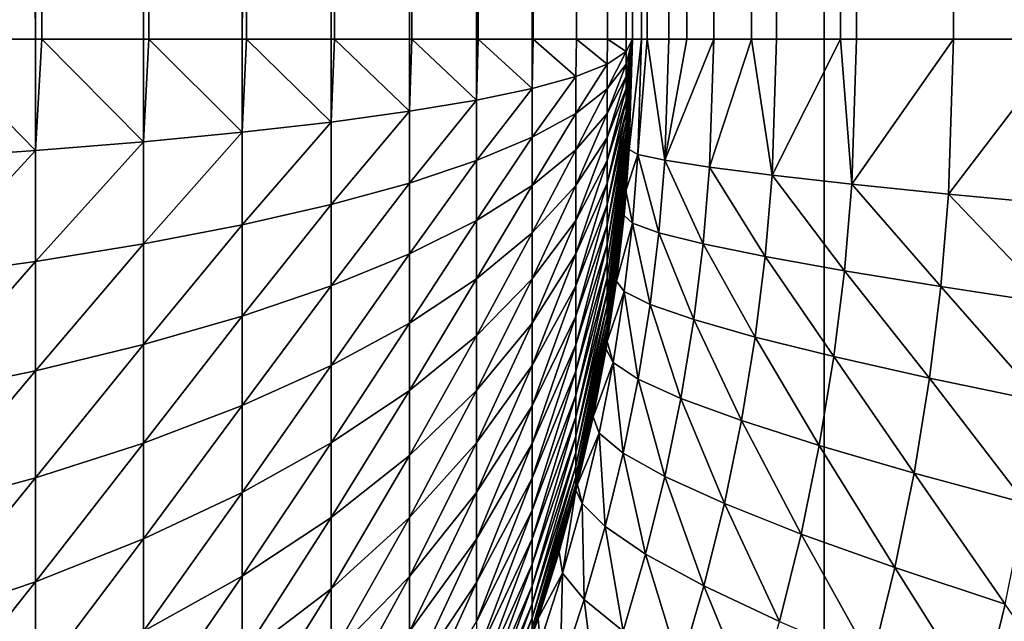
# Model space of a CAD drawing. Extents: x -30 to 30, y -35 to 0.
# Drawn here: x 1.3 to 2, y -29.2 to -28.8 of the extents above; entities that cross this region are included whole.
import ezdxf

# ---------------------------------------------------------------- set-up
doc = ezdxf.new("R2010")
doc.units = 0
doc.header["$MEASUREMENT"] = 0
doc.layers.add('L2', color=7, linetype='Continuous')

msp = doc.modelspace()

# ---------------------------------------------------------------- linework, layer by layer
at = {"layer": 'L2', "color": 7}
for points in [[(0.806356, -33.67191, -12.47396), (0.806356, -10, -12.47396), (1.875693, -10, -12.35847)], [(0.806356, -33.67191, -12.47396), (1.875693, -10, -12.35847), (1.875693, -33.67191, -12.35847)], [(1.358349, -28.79646, 24.68689), (1.287055, -10, 24.74697), (1.286892, -28.79646, 24.74677)], [(1.358349, -28.79646, 24.68689), (1.362738, -10, 24.68287), (1.287055, -10, 24.74697)], [(1.362574, -28.79646, 24.6827), (1.362738, -10, 24.68287), (1.358349, -28.79646, 24.68689)], [(1.429231, -28.79646, 24.61667), (1.362738, -10, 24.68287), (1.362574, -28.79646, 24.6827)], [(1.429231, -28.79646, 24.61667), (1.432869, -10, 24.61274), (1.362738, -10, 24.68287)], [(1.432708, -28.79646, 24.6126), (1.432869, -10, 24.61274), (1.429231, -28.79646, 24.61667)], [(1.494036, -28.79646, 24.54081), (1.432869, -10, 24.61274), (1.432708, -28.79646, 24.6126)], [(1.494036, -28.79646, 24.54081), (1.496969, -10, 24.53705), (1.432869, -10, 24.61274)], [(1.496816, -28.79646, 24.53694), (1.496969, -10, 24.53705), (1.494036, -28.79646, 24.54081)], [(1.552315, -28.79646, 24.45982), (1.496969, -10, 24.53705), (1.496816, -28.79646, 24.53694)], [(1.552315, -28.79646, 24.45982), (1.5546, -10, 24.45634), (1.496969, -10, 24.53705)], [(1.554457, -28.79646, 24.45625), (1.5546, -10, 24.45634), (1.552315, -28.79646, 24.45982)], [(1.603664, -28.79646, 24.37427), (1.5546, -10, 24.45634), (1.554457, -28.79646, 24.45625)], [(1.603664, -28.79646, 24.37427), (1.605368, -10, 24.37114), (1.5546, -10, 24.45634)], [(1.60524, -28.79646, 24.37107), (1.605368, -10, 24.37114), (1.603664, -28.79646, 24.37427)], [(1.647729, -28.79646, 24.28476), (1.605368, -10, 24.37114), (1.60524, -28.79646, 24.37107)], [(1.647729, -28.79646, 24.28476), (1.648928, -10, 24.28203), (1.605368, -10, 24.37114)], [(1.648816, -28.79646, 24.28199), (1.648928, -10, 24.28203), (1.647729, -28.79646, 24.28476)], [(1.684205, -28.79646, 24.19189), (1.648928, -10, 24.28203), (1.648816, -28.79646, 24.28199)], [(1.684205, -28.79646, 24.19189), (1.684981, -10, 24.18964), (1.648928, -10, 24.28203)], [(1.684888, -28.79646, 24.18961), (1.684981, -10, 24.18964), (1.684205, -28.79646, 24.19189)], [(1.713209, -28.79646, 24.09457), (1.684981, -10, 24.18964), (1.684888, -28.79646, 24.18961)], [(1.713209, -28.79646, 24.09457), (1.71328, -10, 24.09458), (1.684981, -10, 24.18964)], [(1.733585, -28.79646, 23.99751), (1.71328, -10, 24.09458), (1.713209, -28.79646, 24.09457)], [(1.733585, -28.79646, 23.99751), (1.733634, -10, 23.99751), (1.71328, -10, 24.09458)], [(1.745877, -28.79646, 23.89909), (1.733634, -10, 23.99751), (1.733585, -28.79646, 23.99751)], [(1.745877, -28.79646, 23.89909), (1.745901, -10, 23.8991), (1.733634, -10, 23.99751)], [(1.75, -28.79646, 23.8), (1.745901, -10, 23.8991), (1.745877, -28.79646, 23.89909)], [(1.75, -10, 23.8), (1.745901, -10, 23.8991), (1.75, -28.79646, 23.8)], [(1.75, -28.79646, 23.8), (1.75, -28.79646, 14.23508), (1.75, -10, 23.8)], [(1.75, -10, 23.8), (1.75, -28.79646, 14.23508), (1.75, -10, 14.23508)], [(1.755937, -28.79646, 14.06993), (1.758548, -10, 14.03697), (1.75, -10, 14.23508)], [(1.755937, -28.79646, 14.06993), (1.75, -10, 14.23508), (1.75, -28.79646, 14.23508)], [(1.759492, -28.79646, 14.03707), (1.758548, -10, 14.03697), (1.755937, -28.79646, 14.06993)], [(1.773718, -28.79646, 13.90563), (1.784128, -10, 13.84034), (1.758548, -10, 14.03697)], [(1.773718, -28.79646, 13.90563), (1.758548, -10, 14.03697), (1.759492, -28.79646, 14.03707)], [(1.78553, -28.79646, 13.84059), (1.784128, -10, 13.84034), (1.773718, -28.79646, 13.90563)], [(1.80325, -28.79646, 13.74303), (1.826549, -10, 13.64664), (1.784128, -10, 13.84034)], [(1.80325, -28.79646, 13.74303), (1.784128, -10, 13.84034), (1.78553, -28.79646, 13.84059)], [(1.82793, -28.79646, 13.64699), (1.826549, -10, 13.64664), (1.80325, -28.79646, 13.74303)], [(1.82793, -28.79646, 13.64699), (1.885498, -10, 13.45731), (1.826549, -10, 13.64664)], [(1.844382, -28.79646, 13.58297), (1.885498, -10, 13.45731), (1.82793, -28.79646, 13.64699)], [(1.886399, -28.79646, 13.45761), (1.885498, -10, 13.45731), (1.844382, -28.79646, 13.58297)], [(1.875693, -33.67191, -12.35847), (1.875693, -10, -12.35847), (2.931142, -10, -12.15148)], [(1.875693, -33.67191, -12.35847), (2.931142, -10, -12.15148), (2.931142, -33.67191, -12.15148)], [(1.886399, -28.79646, 13.45761), (1.960535, -10, 13.27376), (1.885498, -10, 13.45731)], [(1.8969, -28.79646, 13.42628), (1.960535, -10, 13.27376), (1.886399, -28.79646, 13.45761)], [(1.8969, -28.79646, 13.42628), (1.960535, -28.79646, 13.27376), (1.960535, -10, 13.27376)], [(1.960535, -10, 13.27376), (1.960535, -28.79646, 13.27376), (2.034956, -28.79646, 13.12621)], [(1.960535, -10, 13.27376), (2.034956, -28.79646, 13.12621), (2.051102, -10, 13.09736)], [(1.358349, -28.8697, 24.68386), (1.286892, -28.79646, 24.74677), (1.281877, -28.87499, 24.74773)], [(1.358349, -28.8697, 24.68386), (1.358349, -28.79646, 24.68689), (1.286892, -28.79646, 24.74677)], [(1.358349, -28.8697, 24.68386), (1.429231, -28.8639, 24.61388), (1.362574, -28.79646, 24.6827)], [(1.362574, -28.79646, 24.6827), (1.358349, -28.79646, 24.68689), (1.358349, -28.8697, 24.68386)], [(1.429231, -28.8639, 24.61388), (1.429231, -28.79646, 24.61667), (1.362574, -28.79646, 24.6827)], [(1.494036, -28.85764, 24.53828), (1.432708, -28.79646, 24.6126), (1.429231, -28.8639, 24.61388)], [(1.429231, -28.8639, 24.61388), (1.432708, -28.79646, 24.6126), (1.429231, -28.79646, 24.61667)], [(1.494036, -28.85764, 24.53828), (1.494036, -28.79646, 24.54081), (1.432708, -28.79646, 24.6126)], [(1.494036, -28.85764, 24.53828), (1.552315, -28.85095, 24.45757), (1.496816, -28.79646, 24.53694)], [(1.496816, -28.79646, 24.53694), (1.494036, -28.79646, 24.54081), (1.494036, -28.85764, 24.53828)], [(1.552315, -28.85095, 24.45757), (1.552315, -28.79646, 24.45982), (1.496816, -28.79646, 24.53694)], [(1.603664, -28.84388, 24.37231), (1.554457, -28.79646, 24.45625), (1.552315, -28.85095, 24.45757)], [(1.552315, -28.85095, 24.45757), (1.554457, -28.79646, 24.45625), (1.552315, -28.79646, 24.45982)], [(1.603664, -28.84388, 24.37231), (1.603664, -28.79646, 24.37427), (1.554457, -28.79646, 24.45625)], [(1.603664, -28.84388, 24.37231), (1.647729, -28.83649, 24.2831), (1.60524, -28.79646, 24.37107)], [(1.60524, -28.79646, 24.37107), (1.603664, -28.79646, 24.37427), (1.603664, -28.84388, 24.37231)], [(1.647729, -28.83649, 24.2831), (1.647729, -28.79646, 24.28476), (1.60524, -28.79646, 24.37107)], [(1.684205, -28.82882, 24.19055), (1.648816, -28.79646, 24.28199), (1.647729, -28.83649, 24.2831)], [(1.647729, -28.83649, 24.2831), (1.648816, -28.79646, 24.28199), (1.647729, -28.79646, 24.28476)], [(1.684205, -28.82882, 24.19055), (1.684205, -28.79646, 24.19189), (1.648816, -28.79646, 24.28199)], [(1.684205, -28.82882, 24.19055), (1.712841, -28.82093, 24.0953), (1.684888, -28.79646, 24.18961)], [(1.684888, -28.79646, 24.18961), (1.684205, -28.79646, 24.19189), (1.684205, -28.82882, 24.19055)], [(1.712841, -28.82093, 24.0953), (1.713209, -28.79646, 24.09457), (1.684888, -28.79646, 24.18961)], [(1.733437, -28.81287, 23.99801), (1.713209, -28.79646, 24.09457), (1.712841, -28.82093, 24.0953)], [(1.733437, -28.81287, 23.99801), (1.733585, -28.79646, 23.99751), (1.713209, -28.79646, 24.09457)], [(1.733437, -28.81287, 23.99801), (1.745852, -28.80469, 23.89935), (1.733585, -28.79646, 23.99751)], [(1.745852, -28.80469, 23.89935), (1.745877, -28.79646, 23.89909), (1.733585, -28.79646, 23.99751)], [(1.75, -28.79646, 23.8), (1.745852, -28.81287, 23.89833), (1.745852, -28.82093, 23.89664)], [(1.745852, -28.80469, 23.89935), (1.745852, -28.81287, 23.89833), (1.75, -28.79646, 23.8)], [(1.745852, -28.89479, 23.81641), (1.745852, -28.89581, 23.80823), (1.75, -28.79646, 23.8)], [(1.745855, -28.89607, 23.8), (1.75, -28.79646, 23.8), (1.745852, -28.89581, 23.80823)], [(1.75, -28.79646, 23.8), (1.745877, -28.79646, 23.89909), (1.745852, -28.80469, 23.89935)], [(1.745852, -28.8931, 23.82447), (1.745852, -28.89479, 23.81641), (1.75, -28.79646, 23.8)], [(1.745852, -28.89075, 23.83237), (1.745852, -28.8931, 23.82447), (1.75, -28.79646, 23.8)], [(1.745852, -28.88775, 23.84004), (1.745852, -28.89075, 23.83237), (1.75, -28.79646, 23.8)], [(1.745852, -28.88413, 23.84745), (1.745852, -28.88775, 23.84004), (1.75, -28.79646, 23.8)], [(1.745852, -28.87991, 23.85452), (1.745852, -28.88413, 23.84745), (1.75, -28.79646, 23.8)], [(1.745852, -28.87513, 23.86123), (1.745852, -28.87991, 23.85452), (1.75, -28.79646, 23.8)], [(1.745852, -28.8698, 23.86752), (1.745852, -28.87513, 23.86123), (1.75, -28.79646, 23.8)], [(1.745852, -28.86398, 23.87334), (1.745852, -28.8698, 23.86752), (1.75, -28.79646, 23.8)], [(1.745852, -28.85769, 23.87867), (1.745852, -28.86398, 23.87334), (1.75, -28.79646, 23.8)], [(1.745852, -28.85098, 23.88346), (1.745852, -28.85769, 23.87867), (1.75, -28.79646, 23.8)], [(1.745852, -28.84391, 23.88767), (1.745852, -28.85098, 23.88346), (1.75, -28.79646, 23.8)], [(1.745852, -28.8365, 23.89129), (1.745852, -28.84391, 23.88767), (1.75, -28.79646, 23.8)], [(1.745852, -28.82883, 23.89429), (1.745852, -28.8365, 23.89129), (1.75, -28.79646, 23.8)], [(1.745852, -28.82093, 23.89664), (1.745852, -28.82883, 23.89429), (1.75, -28.79646, 23.8)], [(1.747808, -28.86896, 14.2369), (1.75, -28.79646, 23.8), (1.745855, -28.89607, 23.8)], [(1.75, -28.79646, 14.23508), (1.75, -28.79646, 23.8), (1.747808, -28.86896, 14.2369)], [(1.755937, -28.79646, 14.06993), (1.75, -28.79646, 14.23508), (1.747808, -28.86896, 14.2369)], [(1.755937, -28.79646, 14.06993), (1.747808, -28.86896, 14.2369), (1.753571, -28.87215, 14.07165)], [(1.759492, -28.79646, 14.03707), (1.755937, -28.79646, 14.06993), (1.753571, -28.87215, 14.07165)], [(1.771176, -28.87605, 13.90725), (1.759492, -28.79646, 14.03707), (1.753571, -28.87215, 14.07165)], [(1.773718, -28.79646, 13.90563), (1.759492, -28.79646, 14.03707), (1.771176, -28.87605, 13.90725)], [(1.78553, -28.79646, 13.84059), (1.773718, -28.79646, 13.90563), (1.771176, -28.87605, 13.90725)], [(1.78553, -28.79646, 13.84059), (1.771176, -28.87605, 13.90725), (1.80325, -28.79646, 13.74303)], [(1.800529, -28.88062, 13.74456), (1.80325, -28.79646, 13.74303), (1.771176, -28.87605, 13.90725)], [(1.82793, -28.79646, 13.64699), (1.80325, -28.79646, 13.74303), (1.800529, -28.88062, 13.74456)], [(1.84148, -28.88585, 13.58441), (1.82793, -28.79646, 13.64699), (1.800529, -28.88062, 13.74456)], [(1.844382, -28.79646, 13.58297), (1.82793, -28.79646, 13.64699), (1.84148, -28.88585, 13.58441)], [(1.886399, -28.79646, 13.45761), (1.844382, -28.79646, 13.58297), (1.84148, -28.88585, 13.58441)], [(1.893818, -28.89171, 13.42764), (1.886399, -28.79646, 13.45761), (1.84148, -28.88585, 13.58441)], [(1.8969, -28.79646, 13.42628), (1.886399, -28.79646, 13.45761), (1.893818, -28.89171, 13.42764)], [(1.960535, -28.79646, 13.27376), (1.8969, -28.79646, 13.42628), (1.893818, -28.89171, 13.42764)], [(1.95727, -28.89818, 13.27505), (1.960535, -28.79646, 13.27376), (1.893818, -28.89171, 13.42764)], [(2.034956, -28.79646, 13.12621), (1.960535, -28.79646, 13.27376), (1.95727, -28.89818, 13.27505)], [(2.03151, -28.90521, 13.12743), (2.034956, -28.79646, 13.12621), (1.95727, -28.89818, 13.27505)], [(1.733437, -28.82916, 23.99598), (1.745852, -28.81287, 23.89833), (1.745852, -28.80469, 23.89935)], [(1.733437, -28.82916, 23.99598), (1.745852, -28.80469, 23.89935), (1.733437, -28.81287, 23.99801)], [(1.712841, -28.84523, 24.09227), (1.733437, -28.82916, 23.99598), (1.733437, -28.81287, 23.99801)], [(1.712841, -28.84523, 24.09227), (1.733437, -28.81287, 23.99801), (1.712841, -28.82093, 24.0953)], [(1.733437, -28.84523, 23.99261), (1.745852, -28.82093, 23.89664), (1.745852, -28.81287, 23.89833)], [(1.733437, -28.84523, 23.99261), (1.745852, -28.81287, 23.89833), (1.733437, -28.82916, 23.99598)], [(1.684205, -28.86096, 24.18655), (1.712841, -28.84523, 24.09227), (1.712841, -28.82093, 24.0953)], [(1.684205, -28.86096, 24.18655), (1.712841, -28.82093, 24.0953), (1.684205, -28.82882, 24.19055)], [(1.733437, -28.86097, 23.98792), (1.745852, -28.82093, 23.89664), (1.733437, -28.84523, 23.99261)], [(1.733437, -28.86097, 23.98792), (1.745852, -28.82883, 23.89429), (1.745852, -28.82093, 23.89664)], [(1.647729, -28.87625, 24.27815), (1.684205, -28.86096, 24.18655), (1.684205, -28.82882, 24.19055)], [(1.647729, -28.87625, 24.27815), (1.684205, -28.82882, 24.19055), (1.647729, -28.83649, 24.2831)], [(1.712841, -28.8692, 24.08725), (1.733437, -28.84523, 23.99261), (1.733437, -28.82916, 23.99598)], [(1.712841, -28.8692, 24.08725), (1.733437, -28.82916, 23.99598), (1.712841, -28.84523, 24.09227)], [(1.733437, -28.87627, 23.98195), (1.745852, -28.8365, 23.89129), (1.745852, -28.82883, 23.89429)], [(1.733437, -28.86097, 23.98792), (1.733437, -28.87627, 23.98195), (1.745852, -28.82883, 23.89429)], [(1.603664, -28.89098, 24.36644), (1.647729, -28.87625, 24.27815), (1.647729, -28.83649, 24.2831)], [(1.603664, -28.89098, 24.36644), (1.647729, -28.83649, 24.2831), (1.603664, -28.84388, 24.37231)], [(1.733437, -28.89102, 23.97474), (1.745852, -28.84391, 23.88767), (1.745852, -28.8365, 23.89129)], [(1.733437, -28.87627, 23.98195), (1.733437, -28.89102, 23.97474), (1.745852, -28.8365, 23.89129)], [(1.552315, -28.90506, 24.45082), (1.603664, -28.89098, 24.36644), (1.603664, -28.84388, 24.37231)], [(1.552315, -28.90506, 24.45082), (1.603664, -28.84388, 24.37231), (1.552315, -28.85095, 24.45757)], [(1.684205, -28.89266, 24.1799), (1.712841, -28.8692, 24.08725), (1.712841, -28.84523, 24.09227)], [(1.684205, -28.89266, 24.1799), (1.712841, -28.84523, 24.09227), (1.684205, -28.86096, 24.18655)], [(1.712841, -28.89267, 24.08026), (1.733437, -28.86097, 23.98792), (1.733437, -28.84523, 23.99261)], [(1.712841, -28.89267, 24.08026), (1.733437, -28.84523, 23.99261), (1.712841, -28.8692, 24.08725)], [(1.733437, -28.90513, 23.96633), (1.745852, -28.85098, 23.88346), (1.745852, -28.84391, 23.88767)], [(1.733437, -28.89102, 23.97474), (1.733437, -28.90513, 23.96633), (1.745852, -28.84391, 23.88767)], [(1.494036, -28.91839, 24.5307), (1.552315, -28.90506, 24.45082), (1.552315, -28.85095, 24.45757)], [(1.494036, -28.91839, 24.5307), (1.552315, -28.85095, 24.45757), (1.494036, -28.85764, 24.53828)], [(1.733437, -28.9185, 23.95679), (1.745852, -28.85769, 23.87867), (1.745852, -28.85098, 23.88346)], [(1.733437, -28.90513, 23.96633), (1.733437, -28.9185, 23.95679), (1.745852, -28.85098, 23.88346)], [(1.429231, -28.93088, 24.60553), (1.494036, -28.91839, 24.5307), (1.494036, -28.85764, 24.53828)], [(1.429231, -28.93088, 24.60553), (1.494036, -28.85764, 24.53828), (1.429231, -28.8639, 24.61388)], [(1.647729, -28.91546, 24.26993), (1.684205, -28.89266, 24.1799), (1.684205, -28.86096, 24.18655)], [(1.647729, -28.91546, 24.26993), (1.684205, -28.86096, 24.18655), (1.647729, -28.87625, 24.27815)], [(1.712841, -28.91549, 24.07136), (1.733437, -28.86097, 23.98792), (1.712841, -28.89267, 24.08026)], [(1.712841, -28.91549, 24.07136), (1.733437, -28.87627, 23.98195), (1.733437, -28.86097, 23.98792)], [(1.733437, -28.93103, 23.94618), (1.745852, -28.86398, 23.87334), (1.745852, -28.85769, 23.87867)], [(1.733437, -28.9185, 23.95679), (1.733437, -28.93103, 23.94618), (1.745852, -28.85769, 23.87867)], [(1.358349, -28.94244, 24.67479), (1.429231, -28.93088, 24.60553), (1.429231, -28.8639, 24.61388)], [(1.358349, -28.94244, 24.67479), (1.429231, -28.8639, 24.61388), (1.358349, -28.8697, 24.68386)], [(1.684205, -28.92371, 24.17066), (1.712841, -28.89267, 24.08026), (1.712841, -28.8692, 24.08725)], [(1.684205, -28.92371, 24.17066), (1.712841, -28.8692, 24.08725), (1.684205, -28.89266, 24.1799)], [(1.733437, -28.94264, 23.93457), (1.745852, -28.8698, 23.86752), (1.745852, -28.86398, 23.87334)], [(1.733437, -28.93103, 23.94618), (1.733437, -28.94264, 23.93457), (1.745852, -28.86398, 23.87334)], [(1.747808, -28.86896, 14.2369), (1.745855, -28.89607, 23.8), (1.745674, -28.89606, 14.23866)], [(1.753571, -28.87215, 14.07165), (1.747808, -28.86896, 14.2369), (1.745674, -28.89606, 14.23866)], [(1.281877, -28.95298, 24.73801), (1.358349, -28.94244, 24.67479), (1.358349, -28.8697, 24.68386)], [(1.281877, -28.95298, 24.73801), (1.358349, -28.8697, 24.68386), (1.281877, -28.87499, 24.74773)], [(1.733437, -28.95325, 23.92204), (1.745852, -28.87513, 23.86123), (1.745852, -28.8698, 23.86752)], [(1.733437, -28.94264, 23.93457), (1.733437, -28.95325, 23.92204), (1.745852, -28.8698, 23.86752)], [(1.733437, -28.96279, 23.90867), (1.745852, -28.87991, 23.85452), (1.745852, -28.87513, 23.86123)], [(1.733437, -28.95325, 23.92204), (1.733437, -28.96279, 23.90867), (1.745852, -28.87513, 23.86123)], [(1.753571, -28.87215, 14.07165), (1.745674, -28.89606, 14.23866), (1.749889, -28.91739, 14.07432)], [(1.76722, -28.9236, 13.90977), (1.753571, -28.87215, 14.07165), (1.749889, -28.91739, 14.07432)], [(1.771176, -28.87605, 13.90725), (1.753571, -28.87215, 14.07165), (1.76722, -28.9236, 13.90977)], [(1.603664, -28.93743, 24.3567), (1.647729, -28.91546, 24.26993), (1.647729, -28.87625, 24.27815)], [(1.603664, -28.93743, 24.3567), (1.647729, -28.87625, 24.27815), (1.603664, -28.89098, 24.36644)], [(1.712841, -28.93749, 24.0606), (1.733437, -28.89102, 23.97474), (1.733437, -28.87627, 23.98195)], [(1.712841, -28.91549, 24.07136), (1.712841, -28.93749, 24.0606), (1.733437, -28.87627, 23.98195)], [(1.733437, -28.9712, 23.89457), (1.745852, -28.88413, 23.84745), (1.745852, -28.87991, 23.85452)], [(1.733437, -28.96279, 23.90867), (1.733437, -28.9712, 23.89457), (1.745852, -28.87991, 23.85452)], [(1.796296, -28.93089, 13.74693), (1.771176, -28.87605, 13.90725), (1.76722, -28.9236, 13.90977)], [(1.800529, -28.88062, 13.74456), (1.771176, -28.87605, 13.90725), (1.796296, -28.93089, 13.74693)], [(1.836968, -28.93924, 13.58664), (1.800529, -28.88062, 13.74456), (1.796296, -28.93089, 13.74693)], [(1.84148, -28.88585, 13.58441), (1.800529, -28.88062, 13.74456), (1.836968, -28.93924, 13.58664)], [(1.733437, -28.97841, 23.87981), (1.745852, -28.88775, 23.84004), (1.745852, -28.88413, 23.84745)], [(1.733437, -28.9712, 23.89457), (1.733437, -28.97841, 23.87981), (1.745852, -28.88413, 23.84745)], [(1.733437, -28.98438, 23.86451), (1.745852, -28.89075, 23.83237), (1.745852, -28.88775, 23.84004)], [(1.733437, -28.97841, 23.87981), (1.733437, -28.98438, 23.86451), (1.745852, -28.88775, 23.84004)], [(1.889023, -28.9486, 13.42974), (1.84148, -28.88585, 13.58441), (1.836968, -28.93924, 13.58664)], [(1.893818, -28.89171, 13.42764), (1.84148, -28.88585, 13.58441), (1.889023, -28.9486, 13.42974)], [(1.552315, -28.95844, 24.43963), (1.603664, -28.93743, 24.3567), (1.603664, -28.89098, 24.36644)], [(1.552315, -28.95844, 24.43963), (1.603664, -28.89098, 24.36644), (1.552315, -28.90506, 24.45082)], [(1.647729, -28.95386, 24.25849), (1.684205, -28.92371, 24.17066), (1.684205, -28.89266, 24.1799)], [(1.647729, -28.95386, 24.25849), (1.684205, -28.89266, 24.1799), (1.647729, -28.91546, 24.26993)], [(1.684205, -28.95388, 24.15888), (1.712841, -28.91549, 24.07136), (1.712841, -28.89267, 24.08026)], [(1.684205, -28.95388, 24.15888), (1.712841, -28.89267, 24.08026), (1.684205, -28.92371, 24.17066)], [(1.712841, -28.95853, 24.04806), (1.733437, -28.90513, 23.96633), (1.733437, -28.89102, 23.97474)], [(1.712841, -28.93749, 24.0606), (1.712841, -28.95853, 24.04806), (1.733437, -28.89102, 23.97474)], [(1.733437, -28.98907, 23.84878), (1.745852, -28.8931, 23.82447), (1.745852, -28.89075, 23.83237)], [(1.733437, -28.98438, 23.86451), (1.733437, -28.98907, 23.84878), (1.745852, -28.89075, 23.83237)], [(1.733437, -28.99244, 23.8327), (1.745852, -28.89479, 23.81641), (1.745852, -28.8931, 23.82447)], [(1.733437, -28.98907, 23.84878), (1.733437, -28.99244, 23.8327), (1.745852, -28.8931, 23.82447)], [(1.733437, -28.99447, 23.81641), (1.745852, -28.89581, 23.80823), (1.745852, -28.89479, 23.81641)], [(1.733437, -28.99244, 23.8327), (1.733437, -28.99447, 23.81641), (1.745852, -28.89479, 23.81641)], [(1.952193, -28.95892, 13.27704), (1.893818, -28.89171, 13.42764), (1.889023, -28.9486, 13.42974)], [(1.95727, -28.89818, 13.27505), (1.893818, -28.89171, 13.42764), (1.952193, -28.95892, 13.27704)], [(1.733456, -28.99499, 23.8), (1.733378, -28.99498, 14.24878), (1.745855, -28.89607, 23.8)], [(1.745855, -28.89607, 23.8), (1.733378, -28.99498, 14.24878), (1.739444, -28.95528, 14.2438)], [(1.733437, -28.99447, 23.81641), (1.733456, -28.99499, 23.8), (1.745852, -28.89581, 23.80823)], [(1.745852, -28.89581, 23.80823), (1.733456, -28.99499, 23.8), (1.745855, -28.89607, 23.8)], [(1.745855, -28.89607, 23.8), (1.739444, -28.95528, 14.2438), (1.744394, -28.91232, 14.23972)], [(1.745855, -28.89607, 23.8), (1.744394, -28.91232, 14.23972), (1.745674, -28.89606, 14.23866)], [(1.745674, -28.89606, 14.23866), (1.744394, -28.91232, 14.23972), (1.749889, -28.91739, 14.07432)], [(2.026149, -28.97015, 13.12933), (1.95727, -28.89818, 13.27505), (1.952193, -28.95892, 13.27704)], [(2.03151, -28.90521, 13.12743), (1.95727, -28.89818, 13.27505), (2.026149, -28.97015, 13.12933)], [(1.494036, -28.97832, 24.51814), (1.552315, -28.95844, 24.43963), (1.552315, -28.90506, 24.45082)], [(1.494036, -28.97832, 24.51814), (1.552315, -28.90506, 24.45082), (1.494036, -28.91839, 24.5307)], [(1.712841, -28.97846, 24.03383), (1.733437, -28.9185, 23.95679), (1.733437, -28.90513, 23.96633)], [(1.712841, -28.95853, 24.04806), (1.712841, -28.97846, 24.03383), (1.733437, -28.90513, 23.96633)], [(1.749889, -28.91739, 14.07432), (1.744394, -28.91232, 14.23972), (1.739444, -28.95528, 14.2438)], [(1.429231, -28.99694, 24.59168), (1.494036, -28.97832, 24.51814), (1.494036, -28.91839, 24.5307)], [(1.429231, -28.99694, 24.59168), (1.494036, -28.91839, 24.5307), (1.429231, -28.93088, 24.60553)], [(1.603664, -28.98293, 24.34316), (1.647729, -28.95386, 24.25849), (1.647729, -28.91546, 24.26993)], [(1.603664, -28.98293, 24.34316), (1.647729, -28.91546, 24.26993), (1.603664, -28.93743, 24.3567)], [(1.684205, -28.98298, 24.14466), (1.712841, -28.91549, 24.07136), (1.684205, -28.95388, 24.15888)], [(1.684205, -28.98298, 24.14466), (1.712841, -28.93749, 24.0606), (1.712841, -28.91549, 24.07136)], [(1.712841, -28.99715, 24.018), (1.733437, -28.93103, 23.94618), (1.733437, -28.9185, 23.95679)], [(1.712841, -28.97846, 24.03383), (1.712841, -28.99715, 24.018), (1.733437, -28.9185, 23.95679)], [(1.749889, -28.91739, 14.07432), (1.739444, -28.95528, 14.2438), (1.744552, -28.9622, 14.07817)], [(1.761489, -28.97067, 13.91341), (1.749889, -28.91739, 14.07432), (1.744552, -28.9622, 14.07817)], [(1.76722, -28.9236, 13.90977), (1.749889, -28.91739, 14.07432), (1.761489, -28.97067, 13.91341)], [(1.647729, -28.99119, 24.24393), (1.684205, -28.95388, 24.15888), (1.684205, -28.92371, 24.17066)], [(1.647729, -28.99119, 24.24393), (1.684205, -28.92371, 24.17066), (1.647729, -28.95386, 24.25849)], [(1.790165, -28.98064, 13.75036), (1.76722, -28.9236, 13.90977), (1.761489, -28.97067, 13.91341)], [(1.796296, -28.93089, 13.74693), (1.76722, -28.9236, 13.90977), (1.790165, -28.98064, 13.75036)], [(1.358349, -29.01418, 24.65975), (1.429231, -28.99694, 24.59168), (1.429231, -28.93088, 24.60553)], [(1.358349, -29.01418, 24.65975), (1.429231, -28.93088, 24.60553), (1.358349, -28.94244, 24.67479)], [(1.712841, -29.01446, 24.00069), (1.733437, -28.94264, 23.93457), (1.733437, -28.93103, 23.94618)], [(1.712841, -28.99715, 24.018), (1.712841, -29.01446, 24.00069), (1.733437, -28.93103, 23.94618)], [(1.830431, -28.99206, 13.58987), (1.796296, -28.93089, 13.74693), (1.790165, -28.98064, 13.75036)], [(1.836968, -28.93924, 13.58664), (1.796296, -28.93089, 13.74693), (1.830431, -28.99206, 13.58987)], [(1.552315, -29.0107, 24.42407), (1.603664, -28.98293, 24.34316), (1.603664, -28.93743, 24.3567)], [(1.552315, -29.0107, 24.42407), (1.603664, -28.93743, 24.3567), (1.552315, -28.95844, 24.43963)], [(1.684205, -29.0108, 24.12808), (1.712841, -28.95853, 24.04806), (1.712841, -28.93749, 24.0606)], [(1.684205, -28.98298, 24.14466), (1.684205, -29.0108, 24.12808), (1.712841, -28.93749, 24.0606)], [(1.882079, -29.00488, 13.43279), (1.836968, -28.93924, 13.58664), (1.830431, -28.99206, 13.58987)], [(1.889023, -28.9486, 13.42974), (1.836968, -28.93924, 13.58664), (1.882079, -29.00488, 13.43279)], [(1.281877, -29.02991, 24.72188), (1.358349, -29.01418, 24.65975), (1.358349, -28.94244, 24.67479)], [(1.281877, -29.02991, 24.72188), (1.358349, -28.94244, 24.67479), (1.281877, -28.95298, 24.73801)], [(1.712841, -29.03029, 23.982), (1.733437, -28.95325, 23.92204), (1.733437, -28.94264, 23.93457)], [(1.712841, -29.01446, 24.00069), (1.712841, -29.03029, 23.982), (1.733437, -28.94264, 23.93457)], [(1.712841, -29.04452, 23.96207), (1.733437, -28.96279, 23.90867), (1.733437, -28.95325, 23.92204)], [(1.712841, -29.03029, 23.982), (1.712841, -29.04452, 23.96207), (1.733437, -28.95325, 23.92204)], [(1.94484, -29.01902, 13.27992), (1.889023, -28.9486, 13.42974), (1.882079, -29.00488, 13.43279)], [(1.952193, -28.95892, 13.27704), (1.889023, -28.9486, 13.42974), (1.94484, -29.01902, 13.27992)], [(1.494036, -29.037, 24.50067), (1.552315, -29.0107, 24.42407), (1.552315, -28.95844, 24.43963)], [(1.494036, -29.037, 24.50067), (1.552315, -28.95844, 24.43963), (1.494036, -28.97832, 24.51814)], [(1.603664, -29.02714, 24.32591), (1.647729, -28.99119, 24.24393), (1.647729, -28.95386, 24.25849)], [(1.603664, -29.02714, 24.32591), (1.647729, -28.95386, 24.25849), (1.603664, -28.98293, 24.34316)], [(1.647729, -29.02718, 24.22633), (1.684205, -28.98298, 24.14466), (1.684205, -28.95388, 24.15888)], [(1.647729, -29.02718, 24.22633), (1.684205, -28.95388, 24.15888), (1.647729, -28.99119, 24.24393)], [(1.684205, -29.03716, 24.10926), (1.712841, -28.97846, 24.03383), (1.712841, -28.95853, 24.04806)], [(1.684205, -29.0108, 24.12808), (1.684205, -29.03716, 24.10926), (1.712841, -28.95853, 24.04806)], [(1.744552, -28.9622, 14.07817), (1.739444, -28.95528, 14.2438), (1.733378, -28.99498, 14.24878)], [(2.018387, -29.03441, 13.13207), (1.952193, -28.95892, 13.27704), (1.94484, -29.01902, 13.27992)], [(2.026149, -28.97015, 13.12933), (1.952193, -28.95892, 13.27704), (2.018387, -29.03441, 13.13207)], [(1.712841, -29.05706, 23.94103), (1.733437, -28.9712, 23.89457), (1.733437, -28.96279, 23.90867)], [(1.712841, -29.04452, 23.96207), (1.712841, -29.05706, 23.94103), (1.733437, -28.96279, 23.90867)], [(1.744552, -28.9622, 14.07817), (1.733378, -28.99498, 14.24878), (1.737191, -29.00881, 14.08348)], [(1.753587, -29.01961, 13.91841), (1.744552, -28.9622, 14.07817), (1.737191, -29.00881, 14.08348)], [(1.761489, -28.97067, 13.91341), (1.744552, -28.9622, 14.07817), (1.753587, -29.01961, 13.91841)], [(1.712841, -29.06781, 23.91903), (1.733437, -28.97841, 23.87981), (1.733437, -28.9712, 23.89457)], [(1.712841, -29.05706, 23.94103), (1.712841, -29.06781, 23.91903), (1.733437, -28.9712, 23.89457)], [(1.781715, -29.03234, 13.75507), (1.761489, -28.97067, 13.91341), (1.753587, -29.01961, 13.91841)], [(1.790165, -28.98064, 13.75036), (1.761489, -28.97067, 13.91341), (1.781715, -29.03234, 13.75507)], [(1.429231, -29.06163, 24.57242), (1.494036, -29.037, 24.50067), (1.494036, -28.97832, 24.51814)], [(1.429231, -29.06163, 24.57242), (1.494036, -28.97832, 24.51814), (1.429231, -28.99694, 24.59168)], [(1.684205, -29.06188, 24.08832), (1.712841, -28.99715, 24.018), (1.712841, -28.97846, 24.03383)], [(1.684205, -29.03716, 24.10926), (1.684205, -29.06188, 24.08832), (1.712841, -28.97846, 24.03383)], [(1.712841, -29.07672, 23.89621), (1.733437, -28.98438, 23.86451), (1.733437, -28.97841, 23.87981)], [(1.712841, -29.06781, 23.91903), (1.712841, -29.07672, 23.89621), (1.733437, -28.97841, 23.87981)], [(1.552315, -29.06151, 24.40425), (1.603664, -29.02714, 24.32591), (1.603664, -28.98293, 24.34316)], [(1.552315, -29.06151, 24.40425), (1.603664, -28.98293, 24.34316), (1.552315, -29.0107, 24.42407)], [(1.647729, -29.0616, 24.20582), (1.684205, -28.98298, 24.14466), (1.647729, -29.02718, 24.22633)], [(1.647729, -29.0616, 24.20582), (1.684205, -29.0108, 24.12808), (1.684205, -28.98298, 24.14466)], [(1.712841, -29.0837, 23.87274), (1.733437, -28.98907, 23.84878), (1.733437, -28.98438, 23.86451)], [(1.712841, -29.07672, 23.89621), (1.712841, -29.0837, 23.87274), (1.733437, -28.98438, 23.86451)], [(1.821426, -29.04694, 13.59431), (1.790165, -28.98064, 13.75036), (1.781715, -29.03234, 13.75507)], [(1.830431, -28.99206, 13.58987), (1.790165, -28.98064, 13.75036), (1.821426, -29.04694, 13.59431)], [(1.603664, -29.06978, 24.30506), (1.647729, -29.02718, 24.22633), (1.647729, -28.99119, 24.24393)], [(1.603664, -29.06978, 24.30506), (1.647729, -28.99119, 24.24393), (1.603664, -29.02714, 24.32591)], [(1.712841, -29.08873, 23.84877), (1.733437, -28.99244, 23.8327), (1.733437, -28.98907, 23.84878)], [(1.712841, -29.0837, 23.87274), (1.712841, -29.08873, 23.84877), (1.733437, -28.98907, 23.84878)], [(1.872514, -29.06334, 13.43697), (1.830431, -28.99206, 13.58987), (1.821426, -29.04694, 13.59431)], [(1.882079, -29.00488, 13.43279), (1.830431, -28.99206, 13.58987), (1.872514, -29.06334, 13.43697)], [(1.358349, -29.08443, 24.63884), (1.429231, -29.06163, 24.57242), (1.429231, -28.99694, 24.59168)], [(1.358349, -29.08443, 24.63884), (1.429231, -28.99694, 24.59168), (1.358349, -29.01418, 24.65975)], [(1.684205, -29.08478, 24.06542), (1.712841, -29.01446, 24.00069), (1.712841, -28.99715, 24.018)], [(1.684205, -29.06188, 24.08832), (1.684205, -29.08478, 24.06542), (1.712841, -28.99715, 24.018)], [(1.712833, -29.09253, 14.26547), (1.713835, -29.08884, 14.26467), (1.733456, -28.99499, 23.8)], [(1.712833, -29.09253, 14.26547), (1.733456, -28.99499, 23.8), (1.712888, -29.09255, 23.8)], [(1.712841, -29.09176, 23.82447), (1.733437, -28.99447, 23.81641), (1.733437, -28.99244, 23.8327)], [(1.712841, -29.08873, 23.84877), (1.712841, -29.09176, 23.82447), (1.733437, -28.99244, 23.8327)], [(1.712841, -29.09176, 23.82447), (1.712888, -29.09255, 23.8), (1.733437, -28.99447, 23.81641)], [(1.712888, -29.09255, 23.8), (1.733456, -28.99499, 23.8), (1.733437, -28.99447, 23.81641)], [(1.733456, -28.99499, 23.8), (1.713835, -29.08884, 14.26467), (1.724079, -29.04453, 14.25637)], [(1.724079, -29.04453, 14.25637), (1.73261, -29.00001, 14.24941), (1.733456, -28.99499, 23.8)], [(1.733456, -28.99499, 23.8), (1.73261, -29.00001, 14.24941), (1.733378, -28.99498, 14.24878)], [(1.733378, -28.99498, 14.24878), (1.73261, -29.00001, 14.24941), (1.737191, -29.00881, 14.08348)], [(1.737191, -29.00881, 14.08348), (1.73261, -29.00001, 14.24941), (1.724079, -29.04453, 14.25637)], [(1.934712, -29.08144, 13.28388), (1.882079, -29.00488, 13.43279), (1.872514, -29.06334, 13.43697)], [(1.94484, -29.01902, 13.27992), (1.882079, -29.00488, 13.43279), (1.934712, -29.08144, 13.28388)], [(1.494036, -29.09404, 24.47841), (1.552315, -29.06151, 24.40425), (1.552315, -29.0107, 24.42407)], [(1.494036, -29.09404, 24.47841), (1.552315, -29.0107, 24.42407), (1.494036, -29.037, 24.50067)], [(1.647729, -29.0942, 24.18254), (1.684205, -29.03716, 24.10926), (1.684205, -29.0108, 24.12808)], [(1.647729, -29.0616, 24.20582), (1.647729, -29.0942, 24.18254), (1.684205, -29.0108, 24.12808)], [(1.737191, -29.00881, 14.08348), (1.724079, -29.04453, 14.25637), (1.728008, -29.05516, 14.09005)], [(1.743739, -29.06823, 13.92461), (1.737191, -29.00881, 14.08348), (1.728008, -29.05516, 14.09005)], [(1.753587, -29.01961, 13.91841), (1.737191, -29.00881, 14.08348), (1.743739, -29.06823, 13.92461)], [(1.281877, -29.10524, 24.69945), (1.358349, -29.08443, 24.63884), (1.358349, -29.01418, 24.65975)], [(1.281877, -29.10524, 24.69945), (1.358349, -29.01418, 24.65975), (1.281877, -29.02991, 24.72188)], [(1.684205, -29.10572, 24.0407), (1.712841, -29.03029, 23.982), (1.712841, -29.01446, 24.00069)], [(1.684205, -29.08478, 24.06542), (1.684205, -29.10572, 24.0407), (1.712841, -29.01446, 24.00069)], [(1.771188, -29.08367, 13.7609), (1.753587, -29.01961, 13.91841), (1.743739, -29.06823, 13.92461)], [(1.781715, -29.03234, 13.75507), (1.753587, -29.01961, 13.91841), (1.771188, -29.08367, 13.7609)], [(2.007694, -29.10115, 13.13583), (1.94484, -29.01902, 13.27992), (1.934712, -29.08144, 13.28388)], [(2.018387, -29.03441, 13.13207), (1.94484, -29.01902, 13.27992), (2.007694, -29.10115, 13.13583)], [(1.552315, -29.1105, 24.3803), (1.603664, -29.06978, 24.30506), (1.603664, -29.02714, 24.32591)], [(1.552315, -29.1105, 24.3803), (1.603664, -29.02714, 24.32591), (1.552315, -29.06151, 24.40425)], [(1.603664, -29.11056, 24.28076), (1.647729, -29.0616, 24.20582), (1.647729, -29.02718, 24.22633)], [(1.603664, -29.11056, 24.28076), (1.647729, -29.02718, 24.22633), (1.603664, -29.06978, 24.30506)], [(1.684205, -29.12454, 24.01434), (1.712841, -29.04452, 23.96207), (1.712841, -29.03029, 23.982)], [(1.684205, -29.10572, 24.0407), (1.684205, -29.12454, 24.01434), (1.712841, -29.03029, 23.982)], [(1.429231, -29.12451, 24.54789), (1.494036, -29.09404, 24.47841), (1.494036, -29.037, 24.50067)], [(1.429231, -29.12451, 24.54789), (1.494036, -29.037, 24.50067), (1.429231, -29.06163, 24.57242)], [(1.647729, -29.12478, 24.15665), (1.684205, -29.06188, 24.08832), (1.684205, -29.03716, 24.10926)], [(1.647729, -29.0942, 24.18254), (1.647729, -29.12478, 24.15665), (1.684205, -29.03716, 24.10926)], [(1.810212, -29.1014, 13.5998), (1.781715, -29.03234, 13.75507), (1.771188, -29.08367, 13.7609)], [(1.821426, -29.04694, 13.59431), (1.781715, -29.03234, 13.75507), (1.810212, -29.1014, 13.5998)], [(1.684205, -29.14112, 23.98652), (1.712841, -29.05706, 23.94103), (1.712841, -29.04452, 23.96207)], [(1.684205, -29.12454, 24.01434), (1.684205, -29.14112, 23.98652), (1.712841, -29.04452, 23.96207)], [(1.728008, -29.05516, 14.09005), (1.724079, -29.04453, 14.25637), (1.713835, -29.08884, 14.26467)], [(1.860605, -29.12134, 13.44215), (1.821426, -29.04694, 13.59431), (1.810212, -29.1014, 13.5998)], [(1.872514, -29.06334, 13.43697), (1.821426, -29.04694, 13.59431), (1.860605, -29.12134, 13.44215)], [(1.728008, -29.05516, 14.09005), (1.713835, -29.08884, 14.26467), (1.716996, -29.10122, 14.09789)], [(1.731939, -29.1165, 13.93199), (1.728008, -29.05516, 14.09005), (1.716996, -29.10122, 14.09789)], [(1.743739, -29.06823, 13.92461), (1.728008, -29.05516, 14.09005), (1.731939, -29.1165, 13.93199)], [(1.358349, -29.15272, 24.61219), (1.429231, -29.12451, 24.54789), (1.429231, -29.06163, 24.57242)], [(1.358349, -29.15272, 24.61219), (1.429231, -29.06163, 24.57242), (1.358349, -29.08443, 24.63884)], [(1.494036, -29.14904, 24.45152), (1.552315, -29.1105, 24.3803), (1.552315, -29.06151, 24.40425)], [(1.494036, -29.14904, 24.45152), (1.552315, -29.06151, 24.40425), (1.494036, -29.09404, 24.47841)], [(1.603664, -29.14919, 24.25318), (1.647729, -29.0616, 24.20582), (1.603664, -29.11056, 24.28076)], [(1.603664, -29.14919, 24.25318), (1.647729, -29.0942, 24.18254), (1.647729, -29.0616, 24.20582)], [(1.647729, -29.15311, 24.12832), (1.684205, -29.08478, 24.06542), (1.684205, -29.06188, 24.08832)], [(1.647729, -29.12478, 24.15665), (1.647729, -29.15311, 24.12832), (1.684205, -29.06188, 24.08832)], [(1.684205, -29.15534, 23.95742), (1.712841, -29.06781, 23.91903), (1.712841, -29.05706, 23.94103)], [(1.684205, -29.14112, 23.98652), (1.684205, -29.15534, 23.95742), (1.712841, -29.05706, 23.94103)], [(1.922103, -29.14336, 13.28878), (1.872514, -29.06334, 13.43697), (1.860605, -29.12134, 13.44215)], [(1.934712, -29.08144, 13.28388), (1.872514, -29.06334, 13.43697), (1.922103, -29.14336, 13.28878)], [(1.552315, -29.15735, 24.35238), (1.603664, -29.11056, 24.28076), (1.603664, -29.06978, 24.30506)], [(1.552315, -29.15735, 24.35238), (1.603664, -29.06978, 24.30506), (1.552315, -29.1105, 24.3803)], [(1.684205, -29.16712, 23.92725), (1.712841, -29.07672, 23.89621), (1.712841, -29.06781, 23.91903)], [(1.684205, -29.15534, 23.95742), (1.684205, -29.16712, 23.92725), (1.712841, -29.06781, 23.91903)], [(1.758583, -29.1346, 13.76786), (1.743739, -29.06823, 13.92461), (1.731939, -29.1165, 13.93199)], [(1.771188, -29.08367, 13.7609), (1.743739, -29.06823, 13.92461), (1.758583, -29.1346, 13.76786)], [(1.684205, -29.17636, 23.8962), (1.712841, -29.0837, 23.87274), (1.712841, -29.07672, 23.89621)], [(1.684205, -29.16712, 23.92725), (1.684205, -29.17636, 23.8962), (1.712841, -29.07672, 23.89621)], [(1.994382, -29.16737, 13.14049), (1.934712, -29.08144, 13.28388), (1.922103, -29.14336, 13.28878)], [(2.007694, -29.10115, 13.13583), (1.934712, -29.08144, 13.28388), (1.994382, -29.16737, 13.14049)], [(1.281877, -29.17846, 24.67088), (1.358349, -29.15272, 24.61219), (1.358349, -29.08443, 24.63884)], [(1.281877, -29.17846, 24.67088), (1.358349, -29.08443, 24.63884), (1.281877, -29.10524, 24.69945)], [(1.647729, -29.179, 24.09774), (1.684205, -29.10572, 24.0407), (1.684205, -29.08478, 24.06542)], [(1.647729, -29.15311, 24.12832), (1.647729, -29.179, 24.09774), (1.684205, -29.08478, 24.06542)], [(1.684205, -29.183, 23.8645), (1.712841, -29.08873, 23.84877), (1.712841, -29.0837, 23.87274)], [(1.684205, -29.17636, 23.8962), (1.684205, -29.183, 23.8645), (1.712841, -29.0837, 23.87274)], [(1.684205, -29.18701, 23.83236), (1.712841, -29.09176, 23.82447), (1.712841, -29.08873, 23.84877)], [(1.684205, -29.183, 23.8645), (1.684205, -29.18701, 23.83236), (1.712841, -29.08873, 23.84877)], [(1.716996, -29.10122, 14.09789), (1.713835, -29.08884, 14.26467), (1.712833, -29.09253, 14.26547)], [(1.796789, -29.15541, 13.60635), (1.771188, -29.08367, 13.7609), (1.758583, -29.1346, 13.76786)], [(1.810212, -29.1014, 13.5998), (1.771188, -29.08367, 13.7609), (1.796789, -29.15541, 13.60635)], [(1.429231, -29.18515, 24.51824), (1.494036, -29.14904, 24.45152), (1.494036, -29.09404, 24.47841)], [(1.429231, -29.18515, 24.51824), (1.494036, -29.09404, 24.47841), (1.429231, -29.12451, 24.54789)], [(1.603664, -29.18541, 24.22251), (1.647729, -29.12478, 24.15665), (1.647729, -29.0942, 24.18254)], [(1.603664, -29.14919, 24.25318), (1.603664, -29.18541, 24.22251), (1.647729, -29.0942, 24.18254)], [(1.684145, -29.188, 14.28832), (1.68811, -29.17686, 14.2852), (1.712888, -29.09255, 23.8)], [(1.684145, -29.188, 14.28832), (1.712888, -29.09255, 23.8), (1.684293, -29.18806, 23.8)], [(1.684205, -29.18701, 23.83236), (1.684293, -29.18806, 23.8), (1.712841, -29.09176, 23.82447)], [(1.684293, -29.18806, 23.8), (1.712888, -29.09255, 23.8), (1.712841, -29.09176, 23.82447)], [(1.701856, -29.13295, 14.27428), (1.712888, -29.09255, 23.8), (1.68811, -29.17686, 14.2852)], [(1.712833, -29.09253, 14.26547), (1.712888, -29.09255, 23.8), (1.701856, -29.13295, 14.27428)], [(1.712833, -29.09253, 14.26547), (1.701856, -29.13295, 14.27428), (1.704137, -29.147, 14.10697)], [(1.716996, -29.10122, 14.09789), (1.712833, -29.09253, 14.26547), (1.704137, -29.147, 14.10697)], [(1.718172, -29.16442, 13.94055), (1.716996, -29.10122, 14.09789), (1.704137, -29.147, 14.10697)], [(1.731939, -29.1165, 13.93199), (1.716996, -29.10122, 14.09789), (1.718172, -29.16442, 13.94055)], [(1.846354, -29.17884, 13.44832), (1.810212, -29.1014, 13.5998), (1.796789, -29.15541, 13.60635)], [(1.860605, -29.12134, 13.44215), (1.810212, -29.1014, 13.5998), (1.846354, -29.17884, 13.44832)], [(1.647729, -29.20228, 24.06514), (1.684205, -29.12454, 24.01434), (1.684205, -29.10572, 24.0407)], [(1.647729, -29.179, 24.09774), (1.647729, -29.20228, 24.06514), (1.684205, -29.10572, 24.0407)], [(1.494036, -29.20164, 24.42018), (1.552315, -29.15735, 24.35238), (1.552315, -29.1105, 24.3803)], [(1.494036, -29.20164, 24.42018), (1.552315, -29.1105, 24.3803), (1.494036, -29.14904, 24.45152)], [(1.552315, -29.20173, 24.32069), (1.603664, -29.14919, 24.25318), (1.603664, -29.11056, 24.28076)], [(1.552315, -29.20173, 24.32069), (1.603664, -29.11056, 24.28076), (1.552315, -29.15735, 24.35238)], [(1.743889, -29.18511, 13.77591), (1.731939, -29.1165, 13.93199), (1.718172, -29.16442, 13.94055)], [(1.758583, -29.1346, 13.76786), (1.731939, -29.1165, 13.93199), (1.743889, -29.18511, 13.77591)], [(1.907015, -29.20476, 13.29461), (1.860605, -29.12134, 13.44215), (1.846354, -29.17884, 13.44832)], [(1.922103, -29.14336, 13.28878), (1.860605, -29.12134, 13.44215), (1.907015, -29.20476, 13.29461)], [(1.358349, -29.21857, 24.58), (1.429231, -29.18515, 24.51824), (1.429231, -29.12451, 24.54789)], [(1.358349, -29.21857, 24.58), (1.429231, -29.12451, 24.54789), (1.358349, -29.15272, 24.61219)], [(1.603664, -29.21897, 24.18895), (1.647729, -29.15311, 24.12832), (1.647729, -29.12478, 24.15665)], [(1.603664, -29.18541, 24.22251), (1.603664, -29.21897, 24.18895), (1.647729, -29.12478, 24.15665)], [(1.647729, -29.22279, 24.03072), (1.684205, -29.14112, 23.98652), (1.684205, -29.12454, 24.01434)], [(1.647729, -29.20228, 24.06514), (1.647729, -29.22279, 24.03072), (1.684205, -29.12454, 24.01434)], [(1.704137, -29.147, 14.10697), (1.701856, -29.13295, 14.27428), (1.68811, -29.17686, 14.2852)], [(1.781149, -29.20895, 13.61392), (1.758583, -29.1346, 13.76786), (1.743889, -29.18511, 13.77591)], [(1.796789, -29.15541, 13.60635), (1.758583, -29.1346, 13.76786), (1.781149, -29.20895, 13.61392)], [(1.647729, -29.24039, 23.99473), (1.684205, -29.15534, 23.95742), (1.684205, -29.14112, 23.98652)], [(1.647729, -29.22279, 24.03072), (1.647729, -29.24039, 23.99473), (1.684205, -29.14112, 23.98652)], [(1.704137, -29.147, 14.10697), (1.68811, -29.17686, 14.2852), (1.689404, -29.1925, 14.11728)], [(1.70242, -29.21197, 13.95026), (1.704137, -29.147, 14.10697), (1.689404, -29.1925, 14.11728)], [(1.718172, -29.16442, 13.94055), (1.704137, -29.147, 14.10697), (1.70242, -29.21197, 13.95026)], [(1.978453, -29.23303, 13.14603), (1.922103, -29.14336, 13.28878), (1.907015, -29.20476, 13.29461)], [(1.994382, -29.16737, 13.14049), (1.922103, -29.14336, 13.28878), (1.978453, -29.23303, 13.14603)], [(1.281877, -29.24907, 24.63636), (1.358349, -29.21857, 24.58), (1.358349, -29.15272, 24.61219)], [(1.281877, -29.24907, 24.63636), (1.358349, -29.15272, 24.61219), (1.281877, -29.17846, 24.67088)], [(1.429231, -29.24314, 24.48369), (1.494036, -29.20164, 24.42018), (1.494036, -29.14904, 24.45152)], [(1.429231, -29.24314, 24.48369), (1.494036, -29.14904, 24.45152), (1.429231, -29.18515, 24.51824)], [(1.552315, -29.24334, 24.28545), (1.603664, -29.14919, 24.25318), (1.552315, -29.20173, 24.32069)], [(1.552315, -29.24334, 24.28545), (1.603664, -29.18541, 24.22251), (1.603664, -29.14919, 24.25318)], [(1.603664, -29.24964, 24.15273), (1.647729, -29.179, 24.09774), (1.647729, -29.15311, 24.12832)], [(1.603664, -29.21897, 24.18895), (1.603664, -29.24964, 24.15273), (1.647729, -29.15311, 24.12832)], [(1.494036, -29.25147, 24.3846), (1.552315, -29.20173, 24.32069), (1.552315, -29.15735, 24.35238)], [(1.494036, -29.25147, 24.3846), (1.552315, -29.15735, 24.35238), (1.494036, -29.20164, 24.42018)], [(1.647729, -29.25495, 23.9574), (1.684205, -29.16712, 23.92725), (1.684205, -29.15534, 23.95742)], [(1.647729, -29.24039, 23.99473), (1.647729, -29.25495, 23.9574), (1.684205, -29.15534, 23.95742)], [(1.829754, -29.23583, 13.45545), (1.796789, -29.15541, 13.60635), (1.781149, -29.20895, 13.61392)], [(1.846354, -29.17884, 13.44832), (1.796789, -29.15541, 13.60635), (1.829754, -29.23583, 13.45545)], [(1.727089, -29.23517, 13.78504), (1.718172, -29.16442, 13.94055), (1.70242, -29.21197, 13.95026)], [(1.743889, -29.18511, 13.77591), (1.718172, -29.16442, 13.94055), (1.727089, -29.23517, 13.78504)], [(1.647729, -29.26638, 23.919), (1.684205, -29.17636, 23.8962), (1.684205, -29.16712, 23.92725)], [(1.647729, -29.25495, 23.9574), (1.647729, -29.26638, 23.919), (1.684205, -29.16712, 23.92725)], [(2.06029, -29.2635, 13.00337), (1.994382, -29.16737, 13.14049), (1.978453, -29.23303, 13.14603)], [(1.647729, -29.27461, 23.87979), (1.684205, -29.183, 23.8645), (1.684205, -29.17636, 23.8962)], [(1.647729, -29.26638, 23.919), (1.647729, -29.27461, 23.87979), (1.684205, -29.17636, 23.8962)], [(1.689404, -29.1925, 14.11728), (1.68811, -29.17686, 14.2852), (1.684145, -29.188, 14.28832)]]:
    msp.add_3dface(points, dxfattribs=at)

doc.saveas('drawing.dxf')
